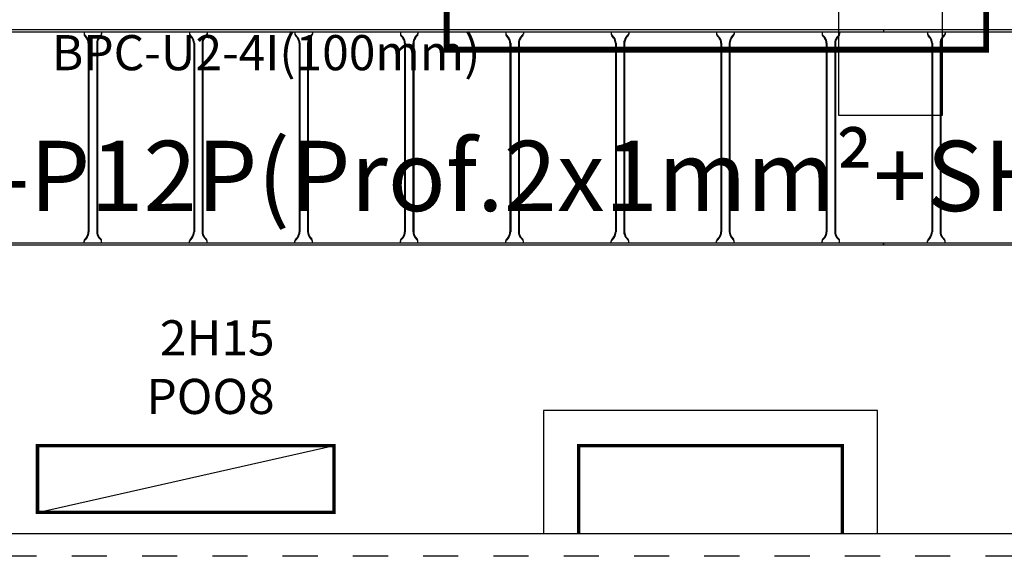
# Model space of a CAD drawing. Units: millimetres. Extents: x 525 to 626, y 1109 to 1206.
# Drawn here: x 579 to 582, y 1116 to 1117 of the extents above; entities that cross this region are included whole.
import ezdxf

# ---------------------------------------------------------------- set-up
doc = ezdxf.new("R2010")
doc.units = ezdxf.units.MM
doc.header["$LTSCALE"] = 0.01
doc.linetypes.add('CONTINU', pattern=[0])
doc.linetypes.add('DASHDOT2', pattern=[12.7, 6.35, -3.175, 0, -3.175])
for name, color, linetype in [('ARQ-CALD-NIVEL-PLANTA', 8, 'Continuous'), ('ARQ-EJE-REF-PLANTA', 10, 'DASHDOT2'), ('ARQ.CIVIL-PLANTA', 9, 'Continuous'), ('IE-BPC-DT2-300E-EXIST-PLANTA', 9, 'Continuous'), ('IE-BPC-EXIST-PLANTA', 8, 'Continuous'), ('IE-BPC-TR-600E-EXIST-PLANTA', 9, 'Continuous'), ('IE-CABLES-TAG-CAMPO', 7, 'Continuous'), ('IE-CANALIZ-EXT-FUT-PLANTA', 112, 'Continuous'), ('IE-STB-BLOQUE-PLANTA', 9, 'Continuous'), ('IE-TB-DISP-PLANTA', 7, 'Continuous'), ('IE-TB-DL-FIS-PLANTA', 160, 'Continuous'), ('IE-TB-TR-EXIST-PLANTA', 9, 'Continuous')]:
    doc.layers.add(name, color=color, linetype=linetype)
doc.layers.add('IE-ESQBLOQ-EQUIP', color=9, linetype='CONTINU', lineweight=35)
doc.styles.add('ROMANS', font='romans.shx', dxfattribs={"height": 0.25})
doc.styles.get("Standard").update_dxf_attribs({"font": 'romans.shx', "height": 0.2})

# ---------------------------------------------------------------- blocks, each defined once
blk = doc.blocks.new('A$C150803D6')
at = {"layer": 'ARQ.CIVIL-PLANTA', "color": 7}
blk.add_line((13.044, 0.85), (18.579, 0.85), dxfattribs=at)
at = {"layer": 'ARQ.CIVIL-PLANTA'}
blk.add_lwpolyline([(17.109, 0.85), (18.059, 0.85), (18.059, 1.2), (17.109, 1.2)], close=True, dxfattribs=at)
at = {"layer": 'ARQ.CIVIL-PLANTA', "const_width": 0.00922}
blk.add_lwpolyline([(17.959, 0.85), (17.959, 1.1), (17.209, 1.1), (17.209, 0.85)], dxfattribs=at)
at = {"layer": 'IE-TB-TR-EXIST-PLANTA', "const_width": 0.0169}
blk.add_lwpolyline([(18.3685, 2.227), (16.8335, 2.227), (16.8335, 3.302), (18.3685, 3.302)], close=True, dxfattribs=at)
blk = doc.blocks.new('A$C78952F9F')
at = {"layer": 'IE-TB-DISP-PLANTA'}
blk.add_line((0, 0.118125), (0.675, 0.27), dxfattribs=at)
at = {"layer": 'IE-TB-DISP-PLANTA', "const_width": 0.007897}
blk.add_lwpolyline([(0, 0.118125), (0.675, 0.118125), (0.675, 0.27), (0, 0.27)], close=True, dxfattribs=at)
blk = doc.blocks.new('A$C269147C7')
at = {"layer": 'IE-BPC-TR-600E-EXIST-PLANTA', "color": 8}
for p, q in [((0, 0.6067), (-3, 0.6067)), ((-3, 0.6067), (-3, 0.6)), ((0, 0.606), (-3, 0.606)), ((0, 0.6), (-3, 0.6)), ((-2.875, 0.6), (-2.875, 0.5942)), ((-2.8665, 0.5845), (-2.8733, 0.5922)), ((-2.868, 0.5832), (-2.8733, 0.5892)), ((-2.8335, 0.5845), (-2.8267, 0.5922)), ((-2.832, 0.5832), (-2.8267, 0.5892)), ((-2.825, 0.6), (-2.825, 0.5942)), ((-2.275, 0.6), (-2.275, 0.5942)), ((-2.2665, 0.5845), (-2.2733, 0.5922)), ((-2.268, 0.5832), (-2.2733, 0.5892)), ((-2.2335, 0.5845), (-2.2267, 0.5922)), ((-2.232, 0.5832), (-2.2267, 0.5892)), ((-2.225, 0.6), (-2.225, 0.5942)), ((-1.975, 0.6), (-1.975, 0.5942)), ((-1.9665, 0.5845), (-1.9733, 0.5922)), ((-1.968, 0.5832), (-1.9733, 0.5892)), ((-1.9335, 0.5845), (-1.9267, 0.5922)), ((-1.932, 0.5832), (-1.9267, 0.5892)), ((-1.925, 0.6), (-1.925, 0.5942)), ((-1.675, 0.6), (-1.675, 0.5942)), ((-1.6665, 0.5845), (-1.6733, 0.5922)), ((-1.668, 0.5832), (-1.6733, 0.5892)), ((-1.6335, 0.5845), (-1.6267, 0.5922)), ((-1.632, 0.5832), (-1.6267, 0.5892)), ((-1.625, 0.6), (-1.625, 0.5942)), ((-1.375, 0.6), (-1.375, 0.5942)), ((-1.3665, 0.5845), (-1.3733, 0.5922)), ((-1.368, 0.5832), (-1.3733, 0.5892)), ((-1.3335, 0.5845), (-1.3267, 0.5922)), ((-1.332, 0.5832), (-1.3267, 0.5892)), ((-1.325, 0.6), (-1.325, 0.5942)), ((-1.075, 0.6), (-1.075, 0.5942)), ((-1.0665, 0.5845), (-1.0733, 0.5922)), ((-1.068, 0.5832), (-1.0733, 0.5892)), ((-1.0335, 0.5845), (-1.0267, 0.5922)), ((-1.032, 0.5832), (-1.0267, 0.5892)), ((-1.025, 0.6), (-1.025, 0.5942)), ((-0.775, 0.6), (-0.775, 0.5942)), ((-0.7665, 0.5845), (-0.7733, 0.5922)), ((-0.768, 0.5832), (-0.7733, 0.5892)), ((-0.7335, 0.5845), (-0.7267, 0.5922)), ((-0.732, 0.5832), (-0.7267, 0.5892)), ((-0.725, 0.6), (-0.725, 0.5942)), ((-0.475, 0.6), (-0.475, 0.5942)), ((-0.4665, 0.5845), (-0.4733, 0.5922)), ((-0.468, 0.5832), (-0.4733, 0.5892)), ((-0.4335, 0.5845), (-0.4267, 0.5922)), ((-0.432, 0.5832), (-0.4267, 0.5892)), ((-0.425, 0.6), (-0.425, 0.5942)), ((-0.175, 0.6), (-0.175, 0.5942)), ((-0.1665, 0.5845), (-0.1733, 0.5922)), ((-0.168, 0.5832), (-0.1733, 0.5892)), ((-0.1335, 0.5845), (-0.1267, 0.5922)), ((-0.132, 0.5832), (-0.1267, 0.5892)), ((-0.125, 0.6), (-0.125, 0.5942)), ((0, 0.6067), (0, 0.6)), ((-2.863, 0.5682), (-2.863, 0.0318)), ((-2.861, 0.5682), (-2.861, 0.0318)), ((-2.839, 0.5682), (-2.839, 0.0318)), ((-2.837, 0.5682), (-2.837, 0.0318)), ((-2.263, 0.5682), (-2.263, 0.0318)), ((-2.261, 0.5682), (-2.261, 0.0318)), ((-2.239, 0.5682), (-2.239, 0.0318)), ((-2.237, 0.5682), (-2.237, 0.0318)), ((-1.963, 0.5682), (-1.963, 0.0318)), ((-1.961, 0.5682), (-1.961, 0.0318)), ((-1.939, 0.5682), (-1.939, 0.0318)), ((-1.937, 0.5682), (-1.937, 0.0318)), ((-1.663, 0.5682), (-1.663, 0.0318)), ((-1.661, 0.5682), (-1.661, 0.0318)), ((-1.639, 0.5682), (-1.639, 0.0318)), ((-1.637, 0.5682), (-1.637, 0.0318)), ((-1.363, 0.5682), (-1.363, 0.0318)), ((-1.361, 0.5682), (-1.361, 0.0318)), ((-1.339, 0.5682), (-1.339, 0.0318)), ((-1.337, 0.5682), (-1.337, 0.0318)), ((-1.063, 0.5682), (-1.063, 0.0318)), ((-1.061, 0.5682), (-1.061, 0.0318)), ((-1.039, 0.5682), (-1.039, 0.0318)), ((-1.037, 0.5682), (-1.037, 0.0318)), ((-0.763, 0.5682), (-0.763, 0.0318)), ((-0.761, 0.5682), (-0.761, 0.0318)), ((-0.739, 0.5682), (-0.739, 0.0318)), ((-0.737, 0.5682), (-0.737, 0.0318)), ((-0.463, 0.5682), (-0.463, 0.0318)), ((-0.461, 0.5682), (-0.461, 0.0318)), ((-0.439, 0.5682), (-0.439, 0.0318)), ((-0.437, 0.5682), (-0.437, 0.0318)), ((-0.163, 0.5682), (-0.163, 0.0318)), ((-0.161, 0.5682), (-0.161, 0.0318)), ((-0.139, 0.5682), (-0.139, 0.0318)), ((-0.137, 0.5682), (-0.137, 0.0318)), ((-3, 0), (-3, -0.0067)), ((-3, 0), (0, 0)), ((-2.875, 0), (-2.875, 0.0058)), ((-2.868, 0.0168), (-2.8733, 0.0108)), ((-2.8665, 0.0155), (-2.8733, 0.0078)), ((-2.8335, 0.0155), (-2.8267, 0.0078)), ((-2.832, 0.0168), (-2.8267, 0.0108)), ((-2.825, 0), (-2.825, 0.0058)), ((-2.275, 0), (-2.275, 0.0058)), ((-2.268, 0.0168), (-2.2733, 0.0108)), ((-2.2665, 0.0155), (-2.2733, 0.0078)), ((-2.2335, 0.0155), (-2.2267, 0.0078)), ((-2.232, 0.0168), (-2.2267, 0.0108)), ((-2.225, 0), (-2.225, 0.0058)), ((-1.975, 0), (-1.975, 0.0058)), ((-1.968, 0.0168), (-1.9733, 0.0108)), ((-1.9665, 0.0155), (-1.9733, 0.0078)), ((-1.9335, 0.0155), (-1.9267, 0.0078)), ((-1.932, 0.0168), (-1.9267, 0.0108)), ((-1.925, 0), (-1.925, 0.0058)), ((-1.675, 0), (-1.675, 0.0058)), ((-1.668, 0.0168), (-1.6733, 0.0108)), ((-1.6665, 0.0155), (-1.6733, 0.0078)), ((-1.6335, 0.0155), (-1.6267, 0.0078)), ((-1.632, 0.0168), (-1.6267, 0.0108)), ((-1.625, 0), (-1.625, 0.0058)), ((-1.375, 0), (-1.375, 0.0058)), ((-1.368, 0.0168), (-1.3733, 0.0108)), ((-1.3665, 0.0155), (-1.3733, 0.0078)), ((-1.3335, 0.0155), (-1.3267, 0.0078)), ((-1.332, 0.0168), (-1.3267, 0.0108)), ((-1.325, 0), (-1.325, 0.0058)), ((-1.075, 0), (-1.075, 0.0058)), ((-1.068, 0.0168), (-1.0733, 0.0108)), ((-1.0665, 0.0155), (-1.0733, 0.0078)), ((-1.0335, 0.0155), (-1.0267, 0.0078)), ((-1.032, 0.0168), (-1.0267, 0.0108)), ((-1.025, 0), (-1.025, 0.0058)), ((-0.775, 0), (-0.775, 0.0058)), ((-0.768, 0.0168), (-0.7733, 0.0108)), ((-0.7665, 0.0155), (-0.7733, 0.0078)), ((-0.7335, 0.0155), (-0.7267, 0.0078)), ((-0.732, 0.0168), (-0.7267, 0.0108)), ((-0.725, 0), (-0.725, 0.0058)), ((-0.475, 0), (-0.475, 0.0058)), ((-0.468, 0.0168), (-0.4733, 0.0108)), ((-0.4665, 0.0155), (-0.4733, 0.0078)), ((-0.4335, 0.0155), (-0.4267, 0.0078)), ((-0.432, 0.0168), (-0.4267, 0.0108)), ((-0.425, 0), (-0.425, 0.0058)), ((-0.175, 0), (-0.175, 0.0058)), ((-0.168, 0.0168), (-0.1733, 0.0108)), ((-0.1665, 0.0155), (-0.1733, 0.0078)), ((-0.1335, 0.0155), (-0.1267, 0.0078)), ((-0.132, 0.0168), (-0.1267, 0.0108)), ((-0.125, 0), (-0.125, 0.0058)), ((0, -0.0067), (0, 0)), ((0, -0.006), (-3, -0.006)), ((0, -0.0067), (-3, -0.0067))]:
    blk.add_line(p, q, dxfattribs=at)
for centre, radius, start, end in [((-2.8647, 0.5982), 0.0105, 190.6508, 214.7244), ((-2.8631, 0.5954), 0.0119, 185.068, 211.4557), ((-2.8353, 0.5982), 0.0105, 325.2756, 349.3492), ((-2.8369, 0.5954), 0.0119, 328.5443, 354.932), ((-2.2647, 0.5982), 0.0105, 190.6508, 214.7244), ((-2.2631, 0.5954), 0.0119, 185.068, 211.4557), ((-2.2353, 0.5982), 0.0105, 325.2756, 349.3492), ((-2.2369, 0.5954), 0.0119, 328.5443, 354.932), ((-1.9647, 0.5982), 0.0105, 190.6508, 214.7244), ((-1.9631, 0.5954), 0.0119, 185.068, 211.4557), ((-1.9353, 0.5982), 0.0105, 325.2756, 349.3492), ((-1.9369, 0.5954), 0.0119, 328.5443, 354.932), ((-1.6647, 0.5982), 0.0105, 190.6508, 214.7244), ((-1.6631, 0.5954), 0.0119, 185.068, 211.4557), ((-1.6353, 0.5982), 0.0105, 325.2756, 349.3492), ((-1.6369, 0.5954), 0.0119, 328.5443, 354.932), ((-1.3647, 0.5982), 0.0105, 190.6508, 214.7244), ((-1.3631, 0.5954), 0.0119, 185.068, 211.4557), ((-1.3353, 0.5982), 0.0105, 325.2756, 349.3492), ((-1.3369, 0.5954), 0.0119, 328.5443, 354.932), ((-1.0647, 0.5982), 0.0105, 190.6508, 214.7244), ((-1.0631, 0.5954), 0.0119, 185.068, 211.4557), ((-1.0353, 0.5982), 0.0105, 325.2756, 349.3492), ((-1.0369, 0.5954), 0.0119, 328.5443, 354.932), ((-0.7647, 0.5982), 0.0105, 190.6508, 214.7244), ((-0.7631, 0.5954), 0.0119, 185.068, 211.4557), ((-0.7353, 0.5982), 0.0105, 325.2756, 349.3492), ((-0.7369, 0.5954), 0.0119, 328.5443, 354.932), ((-0.4647, 0.5982), 0.0105, 190.6508, 214.7244), ((-0.4631, 0.5954), 0.0119, 185.068, 211.4557), ((-0.4353, 0.5982), 0.0105, 325.2756, 349.3492), ((-0.4369, 0.5954), 0.0119, 328.5443, 354.932), ((-0.1647, 0.5982), 0.0105, 190.6508, 214.7244), ((-0.1631, 0.5954), 0.0119, 185.068, 211.4557), ((-0.1353, 0.5982), 0.0105, 325.2756, 349.3492), ((-0.1369, 0.5954), 0.0119, 328.5443, 354.932), ((-2.8894, 0.5677), 0.0264, 1.037, 35.8329), ((-2.8894, 0.5677), 0.0284, 1.0381, 35.833), ((-2.8106, 0.5677), 0.0284, 144.167, 178.9619), ((-2.8106, 0.5677), 0.0264, 144.1671, 178.963), ((-2.2894, 0.5677), 0.0264, 1.037, 35.8329), ((-2.2894, 0.5677), 0.0284, 1.0381, 35.833), ((-2.2106, 0.5677), 0.0284, 144.167, 178.9619), ((-2.2106, 0.5677), 0.0264, 144.1671, 178.963), ((-1.9894, 0.5677), 0.0264, 1.037, 35.8329), ((-1.9894, 0.5677), 0.0284, 1.0381, 35.833), ((-1.9106, 0.5677), 0.0284, 144.167, 178.9619), ((-1.9106, 0.5677), 0.0264, 144.1671, 178.963), ((-1.6894, 0.5677), 0.0264, 1.037, 35.8329), ((-1.6894, 0.5677), 0.0284, 1.0381, 35.833), ((-1.6106, 0.5677), 0.0284, 144.167, 178.9619), ((-1.6106, 0.5677), 0.0264, 144.1671, 178.963), ((-1.3894, 0.5677), 0.0264, 1.037, 35.8329), ((-1.3894, 0.5677), 0.0284, 1.0381, 35.833), ((-1.3106, 0.5677), 0.0284, 144.167, 178.9619), ((-1.3106, 0.5677), 0.0264, 144.1671, 178.963), ((-1.0894, 0.5677), 0.0264, 1.037, 35.8329), ((-1.0894, 0.5677), 0.0284, 1.0381, 35.833), ((-1.0106, 0.5677), 0.0284, 144.167, 178.9619), ((-1.0106, 0.5677), 0.0264, 144.1671, 178.963), ((-0.7894, 0.5677), 0.0264, 1.037, 35.8329), ((-0.7894, 0.5677), 0.0284, 1.0381, 35.833), ((-0.7106, 0.5677), 0.0284, 144.167, 178.9619), ((-0.7106, 0.5677), 0.0264, 144.1671, 178.963), ((-0.4894, 0.5677), 0.0264, 1.037, 35.8329), ((-0.4894, 0.5677), 0.0284, 1.0381, 35.833), ((-0.4106, 0.5677), 0.0284, 144.167, 178.9619), ((-0.4106, 0.5677), 0.0264, 144.1671, 178.963), ((-0.1894, 0.5677), 0.0264, 1.037, 35.8329), ((-0.1894, 0.5677), 0.0284, 1.0381, 35.833), ((-0.1106, 0.5677), 0.0284, 144.167, 178.9619), ((-0.1106, 0.5677), 0.0264, 144.1671, 178.963), ((-2.8894, 0.0323), 0.0264, 324.1671, 358.963), ((-2.8894, 0.0323), 0.0284, 324.1671, 358.963), ((-2.8106, 0.0323), 0.0284, 181.037, 215.8329), ((-2.8106, 0.0323), 0.0264, 181.037, 215.8329), ((-2.2894, 0.0323), 0.0264, 324.1671, 358.963), ((-2.2894, 0.0323), 0.0284, 324.1671, 358.963), ((-2.2106, 0.0323), 0.0284, 181.037, 215.8329), ((-2.2106, 0.0323), 0.0264, 181.037, 215.8329), ((-1.9894, 0.0323), 0.0264, 324.1671, 358.963), ((-1.9894, 0.0323), 0.0284, 324.1671, 358.963), ((-1.9106, 0.0323), 0.0284, 181.037, 215.8329), ((-1.9106, 0.0323), 0.0264, 181.037, 215.8329), ((-1.6894, 0.0323), 0.0264, 324.1671, 358.963), ((-1.6894, 0.0323), 0.0284, 324.1671, 358.963), ((-1.6106, 0.0323), 0.0284, 181.037, 215.8329), ((-1.6106, 0.0323), 0.0264, 181.037, 215.8329), ((-1.3894, 0.0323), 0.0264, 324.1671, 358.963), ((-1.3894, 0.0323), 0.0284, 324.1671, 358.963), ((-1.3106, 0.0323), 0.0284, 181.037, 215.8329), ((-1.3106, 0.0323), 0.0264, 181.037, 215.8329), ((-1.0894, 0.0323), 0.0264, 324.1671, 358.963), ((-1.0894, 0.0323), 0.0284, 324.1671, 358.963), ((-1.0106, 0.0323), 0.0284, 181.037, 215.8329), ((-1.0106, 0.0323), 0.0264, 181.037, 215.8329), ((-0.7894, 0.0323), 0.0264, 324.1671, 358.963), ((-0.7894, 0.0323), 0.0284, 324.1671, 358.963), ((-0.7106, 0.0323), 0.0284, 181.037, 215.8329), ((-0.7106, 0.0323), 0.0264, 181.037, 215.8329), ((-0.4894, 0.0323), 0.0264, 324.1671, 358.963), ((-0.4894, 0.0323), 0.0284, 324.1671, 358.963), ((-0.4106, 0.0323), 0.0284, 181.037, 215.8329), ((-0.4106, 0.0323), 0.0264, 181.037, 215.8329), ((-0.1894, 0.0323), 0.0264, 324.1671, 358.963), ((-0.1894, 0.0323), 0.0284, 324.1671, 358.963), ((-0.1106, 0.0323), 0.0284, 181.037, 215.8329), ((-0.1106, 0.0323), 0.0264, 181.037, 215.8329), ((-2.8631, 0.0046), 0.0119, 148.5443, 174.932), ((-2.8647, 0.0018), 0.0105, 145.2756, 169.3492), ((-2.8369, 0.0046), 0.0119, 5.068, 31.4557), ((-2.8353, 0.0018), 0.0105, 10.6508, 34.7244), ((-2.2631, 0.0046), 0.0119, 148.5443, 174.932), ((-2.2647, 0.0018), 0.0105, 145.2756, 169.3492), ((-2.2369, 0.0046), 0.0119, 5.068, 31.4557), ((-2.2353, 0.0018), 0.0105, 10.6508, 34.7244), ((-1.9631, 0.0046), 0.0119, 148.5443, 174.932), ((-1.9647, 0.0018), 0.0105, 145.2756, 169.3492), ((-1.9369, 0.0046), 0.0119, 5.068, 31.4557), ((-1.9353, 0.0018), 0.0105, 10.6508, 34.7244), ((-1.6631, 0.0046), 0.0119, 148.5443, 174.932), ((-1.6647, 0.0018), 0.0105, 145.2756, 169.3492), ((-1.6369, 0.0046), 0.0119, 5.068, 31.4557), ((-1.6353, 0.0018), 0.0105, 10.6508, 34.7244), ((-1.3631, 0.0046), 0.0119, 148.5443, 174.932), ((-1.3647, 0.0018), 0.0105, 145.2756, 169.3492), ((-1.3369, 0.0046), 0.0119, 5.068, 31.4557), ((-1.3353, 0.0018), 0.0105, 10.6508, 34.7244), ((-1.0631, 0.0046), 0.0119, 148.5443, 174.932), ((-1.0647, 0.0018), 0.0105, 145.2756, 169.3492), ((-1.0369, 0.0046), 0.0119, 5.068, 31.4557), ((-1.0353, 0.0018), 0.0105, 10.6508, 34.7244), ((-0.7631, 0.0046), 0.0119, 148.5443, 174.932), ((-0.7647, 0.0018), 0.0105, 145.2756, 169.3492), ((-0.7369, 0.0046), 0.0119, 5.068, 31.4557), ((-0.7353, 0.0018), 0.0105, 10.6508, 34.7244), ((-0.4631, 0.0046), 0.0119, 148.5443, 174.932), ((-0.4647, 0.0018), 0.0105, 145.2756, 169.3492), ((-0.4369, 0.0046), 0.0119, 5.068, 31.4557), ((-0.4353, 0.0018), 0.0105, 10.6508, 34.7244), ((-0.1631, 0.0046), 0.0119, 148.5443, 174.932), ((-0.1647, 0.0018), 0.0105, 145.2756, 169.3492), ((-0.1369, 0.0046), 0.0119, 5.068, 31.4557), ((-0.1353, 0.0018), 0.0105, 10.6508, 34.7244)]:
    blk.add_arc(centre, radius, start, end, dxfattribs=at)
blk = doc.blocks.new('A$C103519CF')
at = {"layer": 'IE-BPC-DT2-300E-EXIST-PLANTA', "color": 8}
for p, q in [((0.6317, 0.033), (-0.6317, 0.033)), ((-0.5628, 0.025), (0.5628, 0.025)), ((0.4949, 0), (-0.4949, 0)), ((-0.032, 0), (-0.032, -0.0734)), ((-0.025, 0), (-0.025, -0.0734)), ((0.0247, 0), (0.0247, -0.0734)), ((0.0317, 0), (0.0317, -0.0734))]:
    blk.add_line(p, q, dxfattribs=at)
for points in [[(-0.7817, 0.033), (-0.6317, 0.033, -0.220813), (-0.4025, -0.0734, -0.220813)], [(-0.7817, 0.033), (-0.7817, 0.0263), (-0.6317, 0.0263, -0.215716), (-0.4113, -0.0734, -0.215716)], [(0.7817, 0.033), (0.6317, 0.033, 0.220813), (0.4025, -0.0734, 0.220813)], [(0.7817, 0.033), (0.7817, 0.0263), (0.6317, 0.0263, 0.215716), (0.4113, -0.0734, 0.215716)]]:
    blk.add_lwpolyline(points, format="xyb", dxfattribs=at)
blk = doc.blocks.new('A$C10AE6845')
at = {"layer": 'IE-BPC-EXIST-PLANTA'}
for name, p in [('A$C103519CF', (22.012, 2.3568)), ('A$C269147C7', (25.0315, 1.6767)), ('A$C269147C7', (28.0315, 1.6767))]:
    blk.add_blockref(name, p, dxfattribs=at)
blk = doc.blocks.new('A$C75957A25')
at = {"layer": 'ARQ-EJE-REF-PLANTA'}
blk.add_line((25.9015, -28.417), (-34.1666, -28.417), dxfattribs=at)

msp = doc.modelspace()

# ---------------------------------------------------------------- linework, layer by layer
at = {"layer": 'IE-CANALIZ-EXT-FUT-PLANTA'}
msp.add_lwpolyline([(581.5567, 1117.43), (581.8506, 1117.43), (581.8506, 1117.0943), (581.5567, 1117.0943)], close=True, dxfattribs=at)

# ---------------------------------------------------------------- block references
at = {"layer": 'ARQ-CALD-NIVEL-PLANTA'}
msp.add_blockref('A$C75957A25', (563.1723, 1144.2574), dxfattribs=at)
at = {"layer": 'IE-BPC-EXIST-PLANTA'}
msp.add_blockref('A$C10AE6845', (556.6523, 1115.0554), dxfattribs=at)
at = {"layer": 'IE-STB-BLOQUE-PLANTA'}
msp.add_blockref('A$C150803D6', (563.6073, 1115.0554), dxfattribs=at)
at = {"layer": 'IE-TB-DL-FIS-PLANTA', "xscale": 1.25, "yscale": 1.25, "zscale": 1.25}
msp.add_blockref('A$C78952F9F', (579.2763, 1115.8178), dxfattribs=at)

# ---------------------------------------------------------------- texts
at = {"layer": 'IE-CABLES-TAG-CAMPO', "color": 0, "insert": (578.8337, 1116.9228), "char_height": 0.2, "width": 4.056228, "attachment_point": 4, "style": 'ROMANS'}
msp.add_mtext('C2-P12P(Prof.2x1mm{\\H0.95833x;\\C256;²\\H1.0435x;\\C0;+SHLD)}', dxfattribs=at)
at = {"layer": 'IE-ESQBLOQ-EQUIP', "color": 0, "insert": (579.317, 1117.2606), "char_height": 0.1, "width": 0.855539, "attachment_point": 4, "style": 'ROMANS'}
msp.add_mtext('BPC-U2-4I(100mm)', dxfattribs=at)
at = {"layer": 'IE-TB-DL-FIS-PLANTA', "color": 7, "insert": (579.9509, 1116.512), "char_height": 0.1, "width": 0.474779, "attachment_point": 3}
msp.add_mtext('2H15\\PPOO8', dxfattribs=at)

doc.saveas('drawing.dxf')
